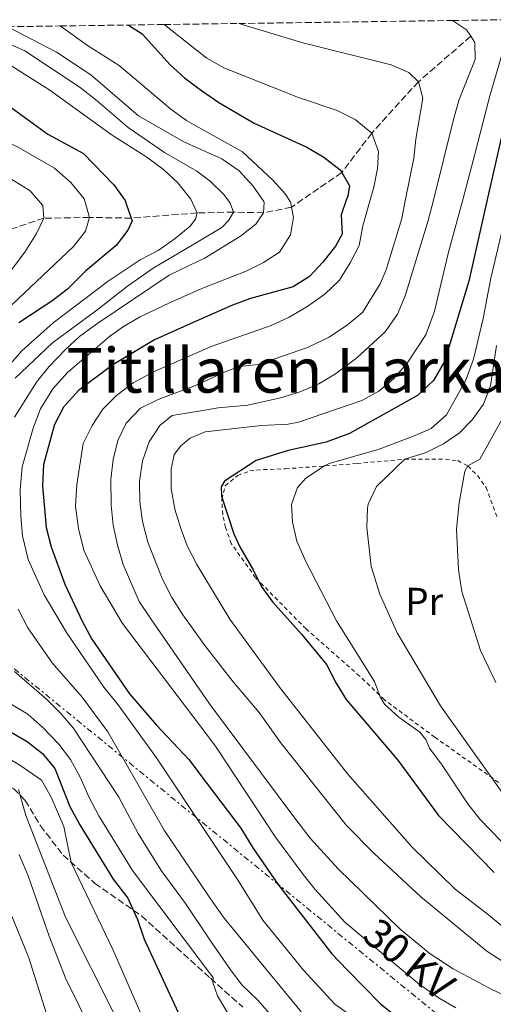
# Model space of a CAD drawing. Units: metres. Extents: x 593141 to 596561, y 4777651 to 4780012.
# Drawn here: x 593359 to 593481, y 4779715 to 4779969 of the extents above; entities that cross this region are included whole.
import ezdxf
from ezdxf.enums import TextEntityAlignment as Align

# ---------------------------------------------------------------- set-up
doc = ezdxf.new("R2010")
doc.units = ezdxf.units.M
doc.header["$MEASUREMENT"] = 0
for name, pattern in [('DGN Style 2', [1.7399219301090239, 1.043953158065414, -0.6959687720436097]), ('DGN Style 3', [2.435890702152634, 1.739921930109024, -0.6959687720436097]), ('DGN Style 7', [3.4798438602180486, 1.565929737098122, -0.6959687720436097, 0.5219765790327072, -0.6959687720436097])]:
    doc.linetypes.add(name, pattern=pattern)
for name, color, linetype, lineweight in [('Barranco lineal', 142, 'DGN Style 3', 13), ('Curva de nivel directora', 30, 'Continuous', 30), ('Curva de nivel intermedia', 30, 'Continuous', 0), ('Etiqueta de uso rústico', 92, 'Continuous', 0), ('Línea eléctrica', 6, 'DGN Style 7', 0), ('Senda', 7, 'DGN Style 3', 0), ('Tela metálica o alambrada', 7, 'DGN Style 2', 0), ('Tensión línea eléctrica', 7, 'Continuous', 0), ('Texto de Área (paraje) menor', 7, 'Continuous', 0), ('Zona arbolada', 92, 'DGN Style 3', 0)]:
    doc.layers.add(name, color=color, linetype=linetype, lineweight=lineweight)
doc.styles.add('Style-Arial', font='arial.ttf')

msp = doc.modelspace()

# ---------------------------------------------------------------- linework, layer by layer
at = {"layer": 'Barranco lineal', "color": 142, "linetype": 'DGN Style 3', "lineweight": 13}
msp.add_polyline3d([(593475.3099999996, 4779964.9, 340), (593461.8399999999, 4779953.199999999, 335), (593449.7800000003, 4779939.939999999, 330), (593442.04, 4779929.75, 325), (593429.0599999996, 4779920.83, 320), (593421.8200000003, 4779919.380000001, 315), (593414.0800000001, 4779919.560000001, 310), (593404.7300000006, 4779919.34, 305), (593387.7000000002, 4779918, 300), (593376.9699999997, 4779918.180000001, 295), (593365.1900000004, 4779917.99, 290), (593355.5800000001, 4779914.810000001, 285), (593346.1299999999, 4779911.390000001, 280), (593333.4500000002, 4779906.210000001, 275), (593326.9900000002, 4779903.609999999, 270), (593320.6299999999, 4779901.930000001, 265), (593317.5599999996, 4779899.9, 264.4100000000035)], dxfattribs=at)
at = {"layer": 'Curva de nivel directora', "color": 30, "linetype": 'Continuous', "lineweight": 30, "flags": 128}
for points, elevation in [([(593387.03, 4779967.820000002), (593390.499999999, 4779965.530000002), (593397.7199999986, 4779957.54), (593401.4499999991, 4779954.210000002), (593404.2400000008, 4779952.100000001), (593405.839999999, 4779950.900000001), (593410.2800000003, 4779947.79), (593419.3999999999, 4779942.480000001), (593433.0099999999, 4779936.350000001), (593437.3999999998, 4779933.699999999), (593441.6199999999, 4779930.470000003), (593442.04, 4779929.75), (593444.0599999984, 4779926.350000001), (593443.5699999989, 4779923.690000001), (593443.1899999989, 4779922.62), (593441.8599999989, 4779918.830000001), (593442.1099999994, 4779913.9), (593440.4399999996, 4779910.730000001), (593437.1799999987, 4779906.62), (593433.7000000007, 4779902.95), (593429.4899999995, 4779900.240000002), (593418.5300000004, 4779897.250000001), (593413.8200000009, 4779895.59), (593405.2800000003, 4779891.77), (593393.6999999997, 4779886.58), (593382.9399999996, 4779880.140000001), (593374.0599999992, 4779873.550000001), (593370.2199999992, 4779869.250000001), (593367.9399999992, 4779864.800000003), (593365.0899999995, 4779854.480000001), (593364.819999999, 4779848.930000001), (593365.7899999992, 4779838.17), (593367.0299999996, 4779833.199999999), (593370.5599999989, 4779823.550000003), (593375.0499999993, 4779814.039999999), (593377.5799999996, 4779809.420000002), (593387.2299999989, 4779795.330000001), (593394.2499999997, 4779787.190000001), (593402.5699999989, 4779778.380000002), (593407.3399999988, 4779772.060000001), (593415.9699999989, 4779760.630000002), (593419.0999999981, 4779755.54), (593425.5699999989, 4779746.190000001), (593439.4599999984, 4779728.250000001), (593443.5399999998, 4779723.970000001), (593451.9599999997, 4779715.390000002), (593457.2599999993, 4779711.150000001)], 325), ([(593356.75, 4779946.51), (593366.2099999993, 4779939.680000001), (593375.4000000004, 4779934.710000002), (593383.199999999, 4779926.59), (593386.1600000005, 4779922.510000001), (593386.4299999988, 4779921.720000002), (593387.7000000007, 4779918), (593387.9299999987, 4779917.330000003), (593386.8600000001, 4779914.900000002), (593383.789999999, 4779910.95), (593376.0300000006, 4779904.390000002), (593371.2599999985, 4779899.680000001), (593367.2199999995, 4779896.590000001), (593358.699999999, 4779891.000000001)], 300), ([(593483.25, 4779938.980000001), (593479.6799999982, 4779923.189999999), (593474.8300000001, 4779901.700000001), (593468.5400000003, 4779881.050000003), (593465.7399999996, 4779876.09), (593461.5599999998, 4779872.29), (593444.0199999983, 4779862.470000002), (593437.9999999988, 4779860.2), (593428.1999999997, 4779858.039999999), (593419.9599999987, 4779855.5), (593411.769999999, 4779850.140000002), (593410.8999999994, 4779848.730000001), (593410.9899999988, 4779846.290000001), (593414.1799999987, 4779836.600000001), (593415.7099999996, 4779833.17), (593419.1999999987, 4779827.32), (593421.2500000006, 4779823.050000002), (593424.1899999998, 4779819.000000001), (593431.6899999989, 4779810.7), (593438.1299999985, 4779802.860000002), (593440.5699999993, 4779798.050000001), (593443.1899999989, 4779793.790000001), (593456.5399999997, 4779778.210000002), (593466.9899999991, 4779763.930000001), (593481.4100000005, 4779749.240000002)], 350), ([(593350.5400000006, 4779788.92), (593360.8299999991, 4779783.010000001), (593364.8399999992, 4779779.880000001), (593367.9799999995, 4779775.99), (593371.8599999998, 4779766.24), (593374.4699999982, 4779761.460000001), (593383.0699999993, 4779747.460000002), (593386.8600000001, 4779742.570000002), (593389.3300000001, 4779737.039999999), (593391.0600000002, 4779731.980000001), (593399.8399999999, 4779713.100000001)], 300)]:
    msp.add_lwpolyline(points, dxfattribs=dict(at, elevation=elevation))
at = {"layer": 'Curva de nivel intermedia', "color": 30, "linetype": 'Continuous', "lineweight": 0, "flags": 128}
for points, elevation in [([(593346.4200000013, 4779967.25), (593360.2400000013, 4779961.13), (593374.5399999998, 4779951.670000001), (593378.5099999994, 4779948.640000001), (593386.9299999994, 4779941.4), (593396.2800000014, 4779934.970000001), (593404.6200000008, 4779930.099999999), (593408.100000001, 4779927.529999998), (593411.5800000012, 4779924.089999998), (593413.0300000019, 4779922.140000001), (593413.2300000008, 4779921.86), (593414.0800000001, 4779919.56), (593412.9100000011, 4779917.460000001), (593411.0899999995, 4779915.600000001), (593404.9299999992, 4779911.929999999), (593393.3800000001, 4779905.060000001), (593386.7500000006, 4779900.469999999), (593379.1900000012, 4779894.479999999), (593367.4200000007, 4779885.84), (593357.7699999993, 4779876.699999998)], 310), ([(593355.8700000015, 4779967.38), (593368.3900000008, 4779960.819999999), (593377.3099999991, 4779954.99), (593389.6000000006, 4779944.369999998), (593401.2700000004, 4779937.679999999), (593404.5200000004, 4779936.239999999), (593411.0899999995, 4779933.310000001), (593415.5900000011, 4779930.159999999), (593419.1900000019, 4779926.289999999), (593421.8899999999, 4779922.279999998), (593422.0000000016, 4779922.119999999), (593421.8200000006, 4779919.380000001), (593419.8600000005, 4779916.42), (593415.9199999997, 4779913.33), (593406.5300000019, 4779907.619999999), (593405.020000001, 4779906.890000001), (593397.4800000016, 4779903.279999999), (593378.8700000015, 4779890.739999999), (593374.39, 4779887.480000001), (593370.7100000009, 4779884.099999999), (593366.4200000016, 4779879.609999998), (593363.27, 4779875.720000002), (593357.5900000005, 4779866.680000001)], 315.0000000000005), ([(593369.3600000008, 4779967.569999999), (593376.4100000006, 4779962.539999999), (593384.6100000015, 4779957.380000002), (593397.930000001, 4779946.140000001), (593401.9400000009, 4779943.15), (593404.4199999997, 4779941.78), (593416.4500000017, 4779935.09), (593424.2600000014, 4779927.81), (593427.5200000004, 4779924.150000001), (593428.6700000013, 4779922.390000001), (593428.7699999998, 4779922.24), (593429.0600000003, 4779920.829999999), (593429.6100000001, 4779918.149999999), (593428.7899999998, 4779913.679999999), (593425.9600000001, 4779909.180000001), (593421.8400000007, 4779906.550000001), (593417.3700000005, 4779904.31), (593406.7599999999, 4779900.17), (593405.1500000006, 4779899.470000001), (593397.5900000012, 4779896.180000001), (593390.0099999994, 4779892.519999999), (593385.6799999999, 4779890.009999999), (593382.1100000005, 4779887.480000001), (593371.2400000007, 4779878.150000001), (593367.5100000001, 4779873.949999999), (593364.3200000006, 4779868.800000001), (593362.4100000017, 4779863.810000001), (593359.5300000005, 4779853.859999999), (593359.0900000002, 4779847.88), (593359.24, 4779841.050000002), (593359.6900000015, 4779836.069999999), (593361.1300000009, 4779829.970000001), (593365.2700000005, 4779820.789999999), (593371.0100000005, 4779811.09), (593380.5999999995, 4779796.969999999), (593384.3000000007, 4779792.420000001), (593394.1900000015, 4779778.769999998), (593407.5700000012, 4779758.740000002), (593415.3200000006, 4779747.140000001), (593421.6900000009, 4779736.939999999), (593432.2000000008, 4779724.04), (593440.280000001, 4779715.26), (593452.9900000001, 4779706.220000001)], 320.0000000000002), ([(593396.2099999998, 4779967.949999999), (593404.0800000001, 4779961.74), (593407.2600000006, 4779959.239999999), (593411.5900000001, 4779956.74), (593430.890000001, 4779949.09), (593440.870000001, 4779945.77), (593445.5100000012, 4779943.439999999), (593449.7800000005, 4779939.939999999), (593451.5199999994, 4779935.210000001), (593451.2800000003, 4779930.84), (593450.2800000011, 4779925.949999998), (593449.3700000015, 4779922.720000001), (593447.4600000003, 4779915.99), (593446.5599999996, 4779910.98), (593444.2400000016, 4779906.46), (593441.4900000001, 4779901.989999999), (593437.6400000012, 4779898.42), (593433.03, 4779895.140000001), (593428.4700000002, 4779892.430000001), (593423.8400000011, 4779890.300000002), (593408.3800000004, 4779884.899999999), (593405.4200000011, 4779883.59), (593393.4500000017, 4779878.320000002), (593388.1699999999, 4779875.48), (593383.9200000009, 4779872.279999999), (593380.3700000015, 4779868.740000002), (593377.6700000013, 4779864.529999999), (593375.2900000007, 4779859.859999998), (593373.6800000014, 4779849.310000001), (593373.3700000008, 4779843.720000001), (593374.0999999995, 4779837.940000001), (593375.5000000009, 4779832.33), (593379.7200000009, 4779823.159999999), (593385.4200000007, 4779813.46), (593407.1199999999, 4779784.859999999), (593409.6200000009, 4779781.56), (593424.9299999997, 4779758.32), (593432.0800000001, 4779748.709999999), (593435.1800000002, 4779744.789999999), (593442.7999999999, 4779736.430000001), (593447.5600000009, 4779732.399999999), (593462.0100000014, 4779720.359999998), (593467.1700000003, 4779716.789999999), (593471.5100000009, 4779714.300000001)], 330.0000000000002), ([(593415.4900000005, 4779968.210000001), (593432.0199999998, 4779963.189999999), (593454.7800000005, 4779957.509999999), (593459.3899999994, 4779955.570000002), (593461.8400000016, 4779953.199999999), (593462.9400000012, 4779948.91), (593461.1599999998, 4779938.36), (593460.6600000013, 4779933.460000001), (593458.4999999999, 4779922.859999999), (593457.5000000007, 4779917.929999998), (593453.5300000011, 4779904.630000001), (593451.9599999997, 4779901.039999999), (593447.3600000021, 4779893.690000001), (593443.5100000007, 4779890.51), (593438.8200000013, 4779887.26), (593433.1799999997, 4779884.609999998), (593420.5399999998, 4779880.259999999), (593415.5500000009, 4779879.689999999), (593411.9099999998, 4779878.34), (593405.5599999996, 4779875.429999999), (593404.3000000012, 4779874.859999998), (593394.6299999995, 4779871.180000001), (593390.1300000001, 4779869.009999999), (593386.4100000008, 4779865.149999999), (593384.2899999997, 4779860.63), (593383.0600000003, 4779855.779999999), (593382.4400000012, 4779850.56), (593382.5700000008, 4779843.92), (593383.0800000004, 4779838.82), (593384.1399999999, 4779833.66), (593385.5999999995, 4779828.689999999), (593389.7500000002, 4779819.130000001), (593392.7499999999, 4779814.67), (593406.9600000011, 4779794.109999998), (593407.9100000011, 4779792.73), (593430.1500000011, 4779762.869999999), (593433.9000000017, 4779758.029999998), (593441.1000000013, 4779750.149999999), (593457.1200000008, 4779734.59), (593464.8400000011, 4779728.230000001), (593470.7799999999, 4779724.349999998), (593481.0999999997, 4779718.839999998), (593486.3800000015, 4779716.5)], 335), ([(593470.6300000002, 4779968.98), (593474.24, 4779966.559999999), (593475.3100000006, 4779964.9), (593476.3400000011, 4779963.31), (593476.4900000008, 4779958.939999999), (593472.3300000011, 4779948.590000001), (593470.9200000007, 4779943.789999999), (593465.7599999999, 4779922.98), (593464.3700000017, 4779917.390000001), (593458.4200000018, 4779897.960000002), (593456.4300000002, 4779893.209999999), (593453.2699999996, 4779888.67), (593445.8900000012, 4779881.939999999), (593440.4100000006, 4779877.850000001), (593436.1200000013, 4779875.289999999), (593431.0400000007, 4779873.109999998), (593426.2599999997, 4779871.680000001), (593417.8100000006, 4779869.74), (593410.1600000019, 4779869.109999999), (593405.6800000003, 4779868.33), (593398.2599999995, 4779867.050000001), (593395.07, 4779864.55), (593392.3699999999, 4779860.34), (593390.6399999998, 4779855.399999999), (593389.8100000005, 4779850.07), (593389.9700000016, 4779844.779999999), (593390.650000001, 4779839.76), (593392.0200000011, 4779834.429999999), (593395.6900000013, 4779825.060000001), (593398.2000000014, 4779820.17), (593401.010000001, 4779815.66), (593406.7199999997, 4779807.779999998), (593407.2699999996, 4779807.019999999), (593413.9999999997, 4779798.38), (593420.7300000021, 4779790.470000001), (593426.2400000017, 4779782.779999998), (593443.2500000015, 4779761.340000001), (593450.2800000011, 4779754.21), (593462.4100000014, 4779742.92), (593479.5199999996, 4779728.890000001), (593483.9000000005, 4779726.109999999)], 340.0000000000002), ([(593376.9699999995, 4779918.179999999), (593375.9600000014, 4779921.560000001), (593375.5299999999, 4779922.970000001), (593372.1400000014, 4779927.2), (593367.9200000014, 4779930.890000001), (593358.2099999995, 4779936.519999999), (593353.6100000017, 4779938.470000001), (593340.8400000001, 4779942.739999998), (593318.7200000006, 4779948.3), (593301.0100000014, 4779954.25), (593296.370000001, 4779956.109999999), (593286.6200000012, 4779961.080000001), (593278.1299999997, 4779966.3)], 295.0000000000005), ([(593484.6400000004, 4779964.480000001), (593480.2200000014, 4779949.569999999), (593476.4100000004, 4779934.470000001), (593473.3400000016, 4779923.09), (593469.610000001, 4779909.24), (593465.9600000009, 4779894.029999999), (593463.7200000013, 4779887.92), (593458.92, 4779880.59), (593455.430000001, 4779876.539999999), (593451.5700000008, 4779873.350000001), (593447.2300000001, 4779870.949999999), (593430.890000001, 4779865.33), (593428.2500000012, 4779864.859999998), (593421.3199999998, 4779864.519999999), (593406.8100000013, 4779862.9), (593405.7800000008, 4779862.470000002), (593402.8799999997, 4779861.249999999), (593400.5300000005, 4779859.269999999), (593398.7699999991, 4779857.06), (593397.9900000013, 4779853.249999999), (593398.0200000004, 4779848.24), (593398.9200000011, 4779842.909999999), (593400.4099999998, 4779838.17), (593402.1700000011, 4779833.49), (593404.6200000008, 4779828.640000001), (593406.4200000003, 4779825.67), (593413.1300000001, 4779814.59), (593425.94, 4779797.000000001), (593443.5800000001, 4779774.600000001), (593460.0900000014, 4779755.810000001), (593471.3400000011, 4779744.880000001), (593479.9100000006, 4779738.309999999), (593488.42, 4779731.199999999)], 345.0000000000002), ([(593352.5999999993, 4779959.859999998), (593366.690000002, 4779951.009999999), (593382.5300000005, 4779939.59), (593391.7300000006, 4779933.720000001), (593396.04, 4779930.519999999), (593399.7000000012, 4779927.119999999), (593403.13, 4779922.92), (593403.5400000013, 4779921.989999999), (593404.7300000003, 4779919.34), (593404.3300000003, 4779917.720000001), (593402.910000001, 4779915.92), (593399.0500000007, 4779912.73), (593394.6200000006, 4779909.67), (593390.0499999997, 4779907.28), (593381.7200000014, 4779901.75), (593367.5500000004, 4779890.960000001), (593359.5199999993, 4779883.810000001), (593352.8899999998, 4779876.329999999)], 305.0000000000002), ([(593354.0000000007, 4779900.880000001), (593360.2400000013, 4779909.26), (593363.240000001, 4779914.029999998), (593365.19, 4779917.990000002), (593364.9199999997, 4779921.240000002), (593364.8000000011, 4779921.38), (593361.6300000016, 4779925.01), (593356.6000000002, 4779928.099999999)], 289.9999999999998), ([(593485.3700000013, 4779923.279999999), (593480.5200000008, 4779902.539999999), (593478.5300000015, 4779892.09), (593476.0300000004, 4779881.66), (593474.0700000002, 4779876.210000001), (593469.030000002, 4779867.270000001), (593465.0700000013, 4779863.740000002), (593461.01, 4779861.890000001), (593451.7200000006, 4779858.439999999), (593438.8200000013, 4779854.680000001), (593437.5499999997, 4779854.08), (593432.7900000009, 4779850.929999999), (593430.6500000019, 4779848.499999999), (593429.0900000016, 4779844.17), (593429.2900000005, 4779839.539999999), (593430.4300000005, 4779834.67), (593432.7800000019, 4779829.41), (593440.7000000011, 4779814.16), (593450.4600000001, 4779798.449999999), (593451.9800000021, 4779794.52), (593453.0999999996, 4779792.65), (593456.780000001, 4779789.249999999), (593462.2200000016, 4779785.42), (593463.7000000011, 4779783.550000002), (593464.6700000013, 4779781.260000001), (593467.9800000016, 4779776.899999999), (593474.5700000008, 4779766.939999999), (593477.6399999998, 4779762.99), (593488.7799999999, 4779751.550000001)], 355.0000000000002), ([(593396.1300000016, 4779699.27), (593383.02, 4779729.179999999), (593372.2400000021, 4779751.789999999), (593370.2800000019, 4779761.07), (593367.0499999997, 4779768.67), (593364.5900000011, 4779773.02), (593359.0000000009, 4779776.899999999), (593340.2499999999, 4779788.050000001), (593332.390000001, 4779794.400000001), (593328.8000000012, 4779798.920000001), (593325.8799999999, 4779803.8), (593323.5000000016, 4779808.970000001), (593322.27, 4779813.82), (593321.8200000008, 4779818.939999999), (593322.1000000002, 4779836.109999999), (593323.3800000009, 4779847.130000001), (593326.7000000002, 4779857.569999999), (593329.0200000004, 4779862), (593332.9200000007, 4779867.76), (593343.490000001, 4779881.680000001), (593353.6400000008, 4779892.59), (593372.8299999998, 4779910.720000001), (593375.900000001, 4779914.67), (593376.9699999995, 4779918.179999999)], 295.0000000000002), ([(593482.0099999995, 4779885.109999999), (593480.3900000014, 4779874.730000001), (593478.6299999999, 4779870.02), (593475.730000001, 4779865.96), (593472.4299999995, 4779862.640000001), (593468.2600000009, 4779859.809999999), (593463.8200000018, 4779857.529999999), (593458.3300000001, 4779855.83), (593451.0000000009, 4779848.79), (593448.8900000008, 4779844.23), (593448.7000000009, 4779843.210000001), (593448.530000001, 4779838.210000001), (593449.6100000006, 4779828.17), (593451.9000000017, 4779821.02), (593456.3600000008, 4779811.009999998), (593467.5400000013, 4779792.199999999), (593483.4199999999, 4779769.800000001)], 360), ([(593483.9699999997, 4779867.100000001), (593477.7000000001, 4779855.849999999), (593474.5900000009, 4779854.08), (593473.7800000019, 4779852.720000002), (593472.3200000002, 4779844.55), (593471.6699999997, 4779837.779999999), (593472.1400000012, 4779827.32), (593473.0599999998, 4779821.699999999), (593477.87, 4779806.429999999), (593481.7700000004, 4779798.239999998)], 365.0000000000002), ([(593358.5000000001, 4779817.17), (593361.0199999993, 4779812.31), (593367.3400000003, 4779803.259999999), (593375.0600000005, 4779794.439999999), (593381.6800000012, 4779785.46), (593396.220000001, 4779760.119999997), (593407.8399999995, 4779742.9), (593408.7600000004, 4779741.53), (593411.6600000017, 4779737.449999998), (593433.6300000013, 4779710.74)], 315.0000000000005), ([(593357.5800000015, 4779801.02), (593365.8300000015, 4779793.9), (593369.5000000016, 4779790.3), (593372.7500000016, 4779786.509999999), (593384.5399999999, 4779768.619999998), (593389.5300000011, 4779759.3), (593395.4100000019, 4779749.74), (593401.7300000007, 4779741.179999999), (593408.0300000017, 4779731.859999998), (593413.2900000011, 4779724.08), (593416.3700000012, 4779720.140000001), (593420.2800000005, 4779716.399999999), (593424.6700000004, 4779711.369999998)], 310), ([(593356.75, 4779792.640000001), (593361.0400000016, 4779790.08), (593364.9199999997, 4779786.619999998), (593368.9899999998, 4779782.32), (593372.0000000006, 4779778.33), (593374.570000001, 4779773.759999999), (593376.7999999997, 4779768.699999998), (593379.3900000001, 4779763.819999999), (593388, 4779749.710000001), (593408.1800000014, 4779722.940000001), (593408.8299999997, 4779722.089999998), (593408.7500000015, 4779720.869999998), (593409.9600000007, 4779717.42), (593414.25, 4779710.13)], 305.0000000000002), ([(593383.9000000008, 4779711.560000001), (593370.730000001, 4779737.649999999), (593360.4699999993, 4779763.909999998), (593358.6100000018, 4779770.619999998)], 289.9999999999998), ([(593381.0399999997, 4779701.050000001), (593370.8099999992, 4779721.78), (593366.54, 4779732.819999999), (593361.1100000008, 4779748.339999998), (593358.8200000019, 4779753.810000001)], 285), ([(593353.7900000006, 4779745.31), (593361.2899999997, 4779727.210000002), (593366.9000000021, 4779709.48)], 280.0000000000002)]:
    msp.add_lwpolyline(points, dxfattribs=dict(at, elevation=elevation))
at = {"layer": 'Línea eléctrica', "color": 6, "linetype": 'DGN Style 7', "lineweight": 0, "extrusion": (-0.1066871657131089, 0.0871017731678776, 0.990470155927535), "elevation": 353330.0586732884, "flags": 128}
msp.add_lwpolyline([(-4077805.127180779, -2539007.993072099), (-4077805.127180779, -2538399.254898333)], dxfattribs=at)
at = {"layer": 'Línea eléctrica', "color": 6, "linetype": 'DGN Style 7', "lineweight": 0, "extrusion": (-0.8215598913735439, -0.5605066985658472, 0.1042668967079441), "elevation": -3166376.85709335, "flags": 128}
msp.add_lwpolyline([(-3614107.436092393, 332154.998560838), (-3614077.054918999, 332180.9801774758), (-3613932.043800601, 332176.6109624244), (-3613654.678760635, 332168.2539109217), (-3613584.83003538, 332166.1493398052)], dxfattribs=at)
at = {"layer": 'Senda', "color": 7, "linetype": 'DGN Style 3', "lineweight": 0}
msp.add_polyline3d([(593293.579999997, 4779857.620000001, 267.0700000000071), (593292.7700000001, 4779853.080000001, 268.3300000000019), (593292.7399999988, 4779845.850000001, 270.9100000000035), (593293.2499999985, 4779837.560000001, 272.3999999999942), (593294.5499999993, 4779827.350000001, 275.5299999999989), (593296.4200000024, 4779817.050000003, 277.8000000000031), (593299.3700000006, 4779805.619999999, 280.3000000000029), (593302.4799999997, 4779796.110000002, 282.1000000000058), (593304.9099999995, 4779790.800000003, 282.8099999999978), (593307.8799999978, 4779787.900000001, 283.2799999999989), (593310.3200000008, 4779786.590000002, 284.0599999999977), (593314.2100000001, 4779785.270000001, 284.7599999999948), (593319.2999999995, 4779784.41, 285.0800000000017), (593329.9200000011, 4779781.460000002, 287.5000000000001), (593345.6700000024, 4779776.100000001, 289.3800000000047), (593353.8399999997, 4779772.670000001, 289.4600000000065), (593357.4400000006, 4779770.810000001, 289.699999999997), (593360.3700000009, 4779767.800000003, 290.479999999996), (593364.2899999992, 4779761.26, 292.1199999999956), (593370.1299999976, 4779753.670000002, 294.0800000000016), (593378.3299999984, 4779746.410000003, 296.7400000000052), (593390.3700000015, 4779737.990000002, 300.8099999999977), (593408.1999999994, 4779721.910000003, 304.9199999999984), (593416.4999999986, 4779714.430000001, 306.8399999999965)], dxfattribs=at)
at = {"layer": 'Tela metálica o alambrada', "color": 7, "linetype": 'DGN Style 2', "lineweight": 0}
msp.add_polyline3d([(593489.6200000001, 4779767.41, 361.7200000000012), (593466.04, 4779784.119999999, 357.8099999999977), (593453.0300000003, 4779793.76, 355.6199999999953), (593446.6399999997, 4779799.880000001, 352.4199999999983), (593432.8300000001, 4779812.02, 351.3999999999942), (593419.8099999996, 4779825.24, 349.8399999999965), (593413.5300000003, 4779834.039999999, 349.7599999999948), (593412.04, 4779838.189999999, 349.7599999999948), (593411.3099999996, 4779841.5, 349.7599999999948), (593411.0700000003, 4779845.5, 349.8399999999965), (593411.9500000002, 4779848.980000001, 350.5399999999936), (593415.2199999997, 4779851.65, 350.5399999999936), (593418.3399999999, 4779852.779999999, 351.6399999999995), (593421.8499999996, 4779853.119999999, 352.1900000000023), (593427.4900000002, 4779853.34, 352.7400000000052), (593446.0199999996, 4779854.699999999, 357.3500000000058), (593458.3300000001, 4779855.83, 360.0099999999948), (593468.7999999998, 4779855.789999999, 363.7700000000041), (593471.9699999997, 4779855.460000001, 364.7100000000065), (593474.5899999999, 4779854.08, 364.8699999999953), (593477.0899999999, 4779851.57, 366.1199999999953), (593479.3200000003, 4779848.529999999, 366.429999999993), (593482.2400000002, 4779840.460000001, 367.9199999999983)], dxfattribs=at)
at = {"layer": 'Zona arbolada', "color": 92, "linetype": 'DGN Style 3', "lineweight": 0}
msp.add_polyline3d([(593355.8700000001, 4779967.380000001, 315), (593369.3600000005, 4779967.57, 320), (593387.0300000003, 4779967.82, 325), (593396.2100000001, 4779967.949999999, 330), (593415.4900000002, 4779968.210000001, 335), (593470.6299999999, 4779968.980000001, 340), (593485.5599999996, 4779969.189999999, 345)], dxfattribs=at)

# ---------------------------------------------------------------- texts
at = {"layer": 'Etiqueta de uso rústico', "color": 92, "linetype": 'Continuous', "lineweight": 0, "style": 'Style-Arial'}
msp.add_text('Pr', height=7.000000000000002, dxfattribs=at).set_placement((593463.2954566103, 4779819.14001, 361.7400000000052), align=Align.MIDDLE_CENTER)
at = {"layer": 'Tensión línea eléctrica', "color": 7, "linetype": 'Continuous', "lineweight": 0, "style": 'Style-Arial'}
msp.add_text('30 KV', height=7.5, rotation=320.86559, dxfattribs=at).set_placement((593457.0994836345, 4779723.919078873, 329.7599999999948), align=Align.CENTER)
at = {"layer": 'Texto de Área (paraje) menor', "color": 7, "linetype": 'Continuous', "lineweight": 0, "style": 'Style-Arial'}
msp.add_text('Titillaren Harkaitza', height=11.5, dxfattribs=at).set_placement((593440.9772732568, 4779878.73001, 329.7899999999936), align=Align.MIDDLE_CENTER)

doc.saveas('drawing.dxf')
